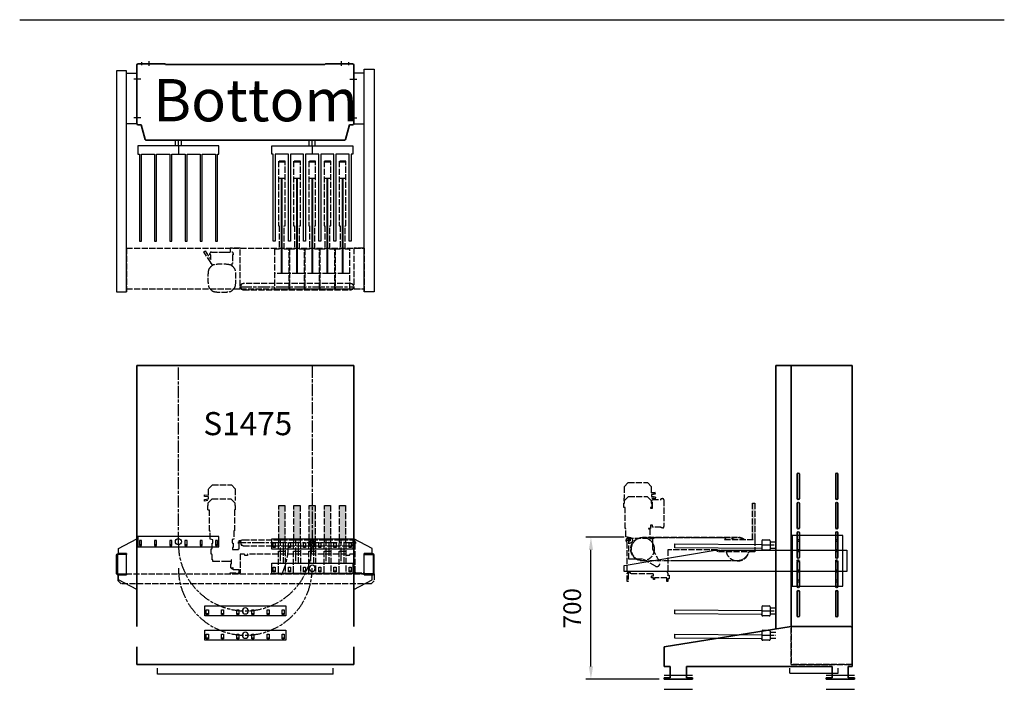
# Model space of a CAD drawing. Units: millimetres. Extents: x -99723 to 187364, y -5694 to 107534.
# Drawn here: x 16253 to 21113, y 46622 to 49926 of the extents above; entities that cross this region are included whole.
import ezdxf

# ---------------------------------------------------------------- set-up
doc = ezdxf.new("R2010")
doc.units = ezdxf.units.MM
doc.header["$LTSCALE"] = 5
for name, pattern in [('AM_ISO02W050', [7.5, 6, -1.5]), ('AM_ISO08W050', [18, 12, -1.5, 3, -1.5]), ('AM_ISO08W050x2', [9, 6, -0.75, 1.5, -0.75]), ('GEN7A', [6.875, 4.75, -0.875, 0.375, -0.875])]:
    doc.linetypes.add(name, pattern=pattern)
doc.layers.add('7A', color=4, linetype='GEN7A')
for name, color, linetype, lineweight in [('AM_3', 6, 'AM_ISO02W050', 25), ('AM_4', 3, 'Continuous', 25), ('AM_5', 3, 'Continuous', 25), ('AM_6', 2, 'Continuous', 35), ('AM_7', 4, 'AM_ISO08W050', 25), ('DRAGER', 1, 'Continuous', 25)]:
    doc.layers.add(name, color=color, linetype=linetype, lineweight=lineweight)
doc.styles.get("Standard").update_dxf_attribs({"font": 'ISOCP.SHX'})
doc.dimstyles.new('AM_ISO$0', dxfattribs={"dimtxt": 3.5, "dimasz": 2.5, "dimexe": 1, "dimexo": 1, "dimgap": 1.5, "dimtad": 1, "dimdsep": 46, "dimtxsty": 'Standard', "dimcen": 0, "dimclrd": 256, "dimclre": 256, "dimclrt": 2, "dimadec": 0, "dimazin": 2, "dimtp": 0.1, "dimtm": 0.1, "dimtfac": 0.71, "dimtdec": 3, "dimtmove": 0, "dimatfit": 3, "dimfxl": 1, "dimlwd": -1, "dimlwe": -1, "dimarcsym": 1})

# ---------------------------------------------------------------- blocks, each defined once
blk = doc.blocks.new('PRODUCTLIFT_DRAGER_430_ST75')
for p, q in [((-15, 0), (-15, 29)), ((15, 0), (15, 29))]:
    blk.add_line(p, q)
blk.add_lwpolyline([(192.5, -470), (192.5, -40), (200, -40), (200, 0), (-200, 0), (-200, -40), (-192.5, -40), (-192.5, -470), (-182.5, -470), (-182.5, -40), (-117.5, -40), (-117.5, -470), (-107.5, -470), (-107.5, -40), (-42.5, -40), (-42.5, -470), (-32.5, -470), (-32.5, -40), (32.5, -40), (32.5, -470), (42.5, -470), (42.5, -40), (107.5, -40), (107.5, -470), (117.5, -470), (117.5, -40), (182.5, -40), (182.5, -470)], close=True)
at = {"layer": 'AM_7'}
blk.add_line((0, 0), (0, -40), dxfattribs=at)
blk = doc.blocks.new('PRODUCTLIFT_KOLOM_BENEDEN')
for p, q in [((-535.5, 82.5), (-535.5, 369.5)), ((-528.5, 376.5), (-399.5, 376.5)), ((-393.2, 372.5), (393.2, 372.5)), ((399.5, 376.5), (528.5, 376.5)), ((535.5, 369.5), (535.5, 82.5)), ((-513.8, 75.5), (-528.5, 75.5)), ((-494.4, 3), (-513.8, 75.5)), ((513.8, 75.5), (494.4, 3)), ((528.5, 75.5), (513.8, 75.5)), ((490.5, 0), (-490.5, 0))]:
    blk.add_line(p, q)
for centre, radius, start, end in [((-528.5, 369.5), 7, 90, 180), ((-399.5, 369.5), 7, 25.3769, 90), ((399.5, 369.5), 7, 90, 154.6231), ((528.5, 369.5), 7, 0, 90), ((-528.5, 82.5), 7, 180, 270), ((528.5, 82.5), 7, 270, 0), ((-490.5, 4), 4, 195, 270), ((490.5, 4), 4, 270, 345)]:
    blk.add_arc(centre, radius, start, end)
at = {"layer": 'AM_7', "linetype": 'AM_ISO08W050x2'}
for p, q in [((-475, 366.4), (-475, 388.8)), ((475, 366.4), (475, 388.8)), ((-510.5, 370.3), (-510.5, 383.6)), ((510.5, 370.3), (510.5, 383.6)), ((-330.1, -29), (-330.1, 0)), ((330.1, -29), (330.1, 0))]:
    blk.add_line(p, q, dxfattribs=at)
at = {"layer": 'AM_7'}
for p, q in [((-518.1, 300.5), (-547.9, 300.5)), ((518.1, 300.5), (547.9, 300.5)), ((-518.1, 110.5), (-547.9, 110.5)), ((518.1, 110.5), (547.9, 110.5))]:
    blk.add_line(p, q, dxfattribs=at)
at = {"layer": 'DRAGER'}
blk.add_blockref('PRODUCTLIFT_DRAGER_430_ST75', (-330.1, -29), dxfattribs=at)
at = {"layer": 'DRAGER', "xscale": -1}
blk.add_blockref('PRODUCTLIFT_DRAGER_430_ST75', (330.1, -29), dxfattribs=at)
blk = doc.blocks.new('PRODUCTLIFT_DRAGER_430')
for p, q in [((-494.2, -14.2), (-494, 5.8)), ((-493.8, 5.8), (-64, 2)), ((-64, 19.8), (-64, 20.5)), ((-64, 19.8), (-64, -20.2)), ((-59.5, 25), (-28.5, 25)), ((-24, 20.5), (-24, -20.5)), ((-24, 15), (5, 15)), ((-64, -18), (-494.2, -14.2)), ((-64, -20.5), (-64, -20.2)), ((-28.5, -25), (-59.5, -25)), ((-24, -15), (5, -15))]:
    blk.add_line(p, q)
for centre, start, end in [((-59.5, 20.5), 90, 180), ((-28.5, 20.5), 0, 90), ((-59.5, -20.5), 180, 270), ((-28.5, -20.5), 270, 0)]:
    blk.add_arc(centre, 4.5, start, end)
at = {"layer": 'AM_7'}
blk.add_line((-64, 0), (5, 0), dxfattribs=at)
blk = doc.blocks.new('PRMk5_S1475_Z')
for p, q in [((82, 1480), (82, 181.3)), ((82, 1480), (458.5, 1480)), ((157.5, 193), (157.5, 1480)), ((458.5, 1480), (458.5, 183))]:
    blk.add_line(p, q)
for points in [[(198, 944.5), (198, 825.5, -1), (187, 825.5), (187, 944.5, -1), (198, 944.5)], [(377, 944.5), (377, 825.5, 1), (388, 825.5), (388, 944.5, 1), (377, 944.5)], [(198, 799.5), (198, 680.5, -1), (187, 680.5), (187, 799.5, -1), (198, 799.5)], [(377, 799.5), (377, 680.5, 1), (388, 680.5), (388, 799.5, 1), (377, 799.5)], [(198, 654.5), (198, 535.5, -1), (187, 535.5), (187, 654.5, -1), (198, 654.5)], [(377, 654.5), (377, 535.5, 1), (388, 535.5), (388, 654.5, 1), (377, 654.5)], [(198, 509.5), (198, 390.5, -1), (187, 390.5), (187, 509.5, -1), (198, 509.5)], [(388, 509.5), (388, 390.5, -1), (377, 390.5), (377, 509.5, -1), (388, 509.5)], [(198, 364.5), (198, 245.5, -1), (187, 245.5), (187, 364.5, -1), (198, 364.5)], [(388, 364.5), (388, 245.5, -1), (377, 245.5), (377, 364.5, -1), (388, 364.5)]]:
    blk.add_lwpolyline(points, format="xyb", close=True)
at = {"layer": 'AM_3'}
for p, q in [((157.5, 5), (157.5, 193)), ((458.5, 5), (157.5, 5))]:
    blk.add_line(p, q, dxfattribs=at)
at = {"layer": 'AM_5'}
for p, q in [((151.5, -36.8), (151.5, -13.4)), ((151.5, -36.8), (389.5, -36.8)), ((389.5, -36.8), (389.5, -13.4))]:
    blk.add_line(p, q, dxfattribs=at)
at = {"layer": 'DRAGER'}
for p in [(77, 595), (77, 269.9), (77, 149.9)]:
    blk.add_blockref('PRODUCTLIFT_DRAGER_430', p, dxfattribs=at)
blk = doc.blocks.new('2012083111542512REINALT')
for p, q in [((-869, 159.9), (-242, 260)), ((-242, 260), (49, 260)), ((59, 250), (59, 62)), ((-869, 62), (-869, 159.9)), ((-839, 62), (-869, 62)), ((-839, 6), (-839, 62)), ((-40, 62), (-759, 62)), ((-759, 62), (-759, 6)), ((-40, 6), (-40, 62)), ((59, 62), (40, 62)), ((40, 62), (40, 6)), ((-869, 0), (-869, 6)), ((-869, 6), (-839, 6)), ((-729, 0), (-869, 0)), ((-759, 6), (-729, 6)), ((-729, 6), (-729, 0)), ((-70, 0), (-70, 6)), ((-70, 6), (-40, 6)), ((70, 0), (-70, 0)), ((40, 6), (70, 6)), ((70, 6), (70, 0))]:
    blk.add_line(p, q)
blk.add_arc((49, 250), 10, 0, 90)
at = {"layer": 'AM_3'}
for p, q in [((-242, 260), (-242, 72)), ((-242, 72), (59, 72))]:
    blk.add_line(p, q, dxfattribs=at)
at = {"layer": 'AM_5'}
for p, q in [((-869, 20), (-729, 20)), ((-70, 20), (70, 20)), ((-869, -50), (-729, -50)), ((-70, -50), (70, -50))]:
    blk.add_line(p, q, dxfattribs=at)
blk = doc.blocks.new('PRODUCTLIFT_SNAAR_BENEDENRS144533.45')
for p, q in [((16.5, 724.5), (-16.5, 724.5)), ((-16.5, 724.5), (-16.5, 405)), ((16.5, 405), (16.5, 724.5)), ((-16.5, 405), (-12.5, 405)), ((-12.5, 405), (-12.5, 290)), ((12.5, 290), (12.5, 405)), ((12.5, 405), (16.5, 405)), ((-12.5, 290), (-36.5, 290)), ((-36.5, 290), (-36.5, 95)), ((36.5, 290), (12.5, 290)), ((36.5, 95), (36.5, 290)), ((-36.5, 95), (36.5, 95))]:
    blk.add_line(p, q)
at = {"const_width": 10}
blk.add_lwpolyline([(0, 170), (0, 639.5)], dxfattribs=at)
at = {"layer": 'AM_7'}
for p, q in [((16.5, 639.5), (-16.5, 639.5)), ((36.5, 170), (-36.5, 170))]:
    blk.add_line(p, q, dxfattribs=at)
blk = doc.blocks.new('PRODUCTLIFT_SNAARAANDR_BENEDEN_B')
for p, q in [((-562, 194), (611, 194)), ((-562, 194), (-562, -22)), ((-180.4, 175.9), (-180.3, 176)), ((-180.4, 175.8), (-180.4, 175.9)), ((-180.4, 175.9), (-180.4, 175.9)), ((-146, 123), (-180.4, 175.8)), ((-180.3, 176), (-180.2, 176)), ((-180.2, 176), (-180.1, 176.1)), ((-180.1, 176.1), (-180, 176.3)), ((-180, 176.3), (-179.9, 176.4)), ((-179.9, 176.4), (-179.7, 176.5)), ((-179.7, 176.5), (-179.5, 176.7)), ((-179.5, 176.7), (-179.3, 176.8)), ((-179.3, 176.8), (-179, 177)), ((-179, 177), (-178.8, 177.2)), ((-178.8, 177.2), (-178.5, 177.4)), ((-178.5, 177.4), (-178.2, 177.6)), ((-178.2, 177.6), (-178, 177.8)), ((-178, 177.8), (-177.7, 178)), ((-177.7, 178), (-177.4, 178.2)), ((-177.4, 178.2), (-177.1, 178.3)), ((-177.1, 178.3), (-176.8, 178.5)), ((-176.8, 178.5), (-176.6, 178.6)), ((-176.8, 178.5), (-176.8, 178.5)), ((-176.8, 178.5), (-176.8, 178.5)), ((-176.8, 178.5), (-176.8, 178.5)), ((-176.6, 178.6), (-176.5, 178.7)), ((-176.5, 178.7), (-176.3, 178.8)), ((-176.5, 178.7), (-176.5, 178.7)), ((-176.5, 178.7), (-176.5, 178.7)), ((-176.5, 178.7), (-176.5, 178.7)), ((-176.3, 178.8), (-176.2, 178.9)), ((-176.2, 178.9), (-176, 179)), ((-176.2, 178.9), (-176.2, 178.9)), ((-176.2, 178.9), (-176.2, 178.9)), ((-176.2, 178.9), (-176.2, 178.9)), ((-176, 179), (-175.9, 179.1)), ((-175.9, 179.1), (-175.8, 179.2)), ((-175.9, 179.1), (-175.9, 179.1)), ((-175.9, 179.1), (-175.9, 179.1)), ((-175.9, 179.1), (-175.9, 179.1)), ((-175.8, 179.2), (-175.6, 179.2)), ((-175.6, 179.2), (-175.6, 179.3)), ((-175.6, 179.3), (-175.6, 179.3)), ((-175.6, 179.3), (-175.6, 179.3)), ((-175.6, 179.3), (-175.5, 179.3)), ((-175.5, 179.3), (-175.4, 179.4)), ((-175.4, 179.4), (-175.4, 179.4)), ((-175.4, 179.4), (-175.3, 179.4)), ((-175.3, 179.4), (-175.3, 179.5)), ((-175.3, 179.5), (-175.1, 179.5)), ((-175.3, 179.4), (-175.3, 179.4)), ((-175.1, 179.5), (-175.1, 179.6)), ((-175.1, 179.6), (-175.1, 179.6)), ((-175.1, 179.6), (-175.1, 179.6)), ((-175.1, 179.6), (-175, 179.6)), ((-175, 179.6), (-174.9, 179.7)), ((-174.9, 179.7), (-174.9, 179.7)), ((-174.9, 179.7), (-174.9, 179.7)), ((-174.9, 179.7), (-174.8, 179.7)), ((-174.8, 179.7), (-174.7, 179.8)), ((-174.8, 179.7), (-174.8, 179.7)), ((-174.7, 179.8), (-174.6, 179.8)), ((-174.6, 179.8), (-174.5, 179.9)), ((-174.6, 179.8), (-174.6, 179.8)), ((-174.6, 179.8), (-174.6, 179.8)), ((-174.6, 179.8), (-174.6, 179.8)), ((-174.5, 179.9), (-174.4, 179.9)), ((-174.4, 179.9), (-174.3, 180)), ((-174.4, 179.9), (-174.4, 179.9)), ((-174.4, 179.9), (-174.4, 179.9)), ((-174.4, 179.9), (-174.4, 179.9)), ((-174.3, 180), (-174.3, 180)), ((-174.3, 180), (-174.3, 180)), ((-174.3, 180), (-174.3, 180)), ((-174.3, 180), (-174.2, 180)), ((-174.2, 180), (-174.2, 180.1)), ((-174.2, 180.1), (-174.1, 180.1)), ((-174.1, 180.1), (-174.1, 180.1)), ((-174.1, 180.1), (-174.1, 180.1)), ((-174.1, 180.1), (-174.1, 180.1)), ((-174.1, 180.1), (-174, 180.1)), ((-174, 180.1), (-173.9, 180.2)), ((-174, 180.1), (-174, 180.1)), ((-174, 180.1), (-174, 180.1)), ((-174, 180.1), (-174, 180.1)), ((-174, 180.1), (-174, 180.1)), ((-173.9, 180.2), (-173.9, 180.2)), ((-173.9, 180.2), (-173.9, 180.2)), ((-173.9, 180.2), (-173.9, 180.2)), ((-173.9, 180.2), (-173.9, 180.2)), ((-173.9, 180.2), (-173.8, 180.2)), ((-173.8, 180.2), (-173.8, 180.2)), ((-173.8, 180.2), (-173.8, 180.2)), ((-173.8, 180.2), (-173.8, 180.2)), ((-173.8, 180.2), (-173.8, 180.2)), ((-173.8, 180.2), (-173.8, 180.2)), ((-173.8, 180.2), (-173.7, 180.2)), ((-173.7, 180.2), (-173.7, 180.2)), ((-173.7, 180.2), (-173.7, 180.2)), ((-173.7, 180.2), (-173.7, 180.2)), ((-173.7, 180.2), (-173.7, 180.2)), ((-173.7, 180.2), (-173.7, 180.2)), ((-173.7, 180.2), (-146, 137.7)), ((-150, 160.5), (-150, 168)), ((-146, 160.5), (-150, 160.5)), ((-146, 137.7), (-146, 160.5)), ((-143, 175), (-105, 175)), ((-105, 175), (-105, 174)), ((-105, 174), (-80, 174)), ((-80, 174), (-80, 175)), ((-80, 175), (-42, 175)), ((-0.5, 194), (-50.5, 194)), ((-50.5, 194), (-50.5, 175)), ((-35, 160.5), (-39, 160.5)), ((-39, 160.5), (-39, 118.5)), ((-35, 168), (-35, 160.5)), ((-0.5, 8), (-0.5, 194)), ((610.5, 194), (560.5, 194)), ((560.5, 194), (560.5, 8)), ((610.5, -6), (610.5, 194)), ((611, 194), (611, -22)), ((-146, 119), (-146, 123)), ((-146, 118.9), (-146, 119)), ((-146, 119), (-146, 119)), ((-146, 118.8), (-146, 118.9)), ((-146, 118.9), (-146, 118.9)), ((-146, 118.7), (-146, 118.8)), ((-146, 118.8), (-146, 118.8)), ((-146, 118.8), (-146, 118.8)), ((-145.9, 118.7), (-146, 118.7)), ((-146, 118.7), (-146, 118.7)), ((-145.9, 118.6), (-145.9, 118.7)), ((-145.9, 118.5), (-145.9, 118.6)), ((-145.9, 118.6), (-145.9, 118.6)), ((-145.8, 118.5), (-145.9, 118.5)), ((-145.9, 118.5), (-145.9, 118.5)), ((-145.8, 118.4), (-145.8, 118.5)), ((-145.7, 118.3), (-145.8, 118.4)), ((-145.8, 118.4), (-145.8, 118.4)), ((-145.8, 118.4), (-145.8, 118.4)), ((-145.6, 118.2), (-145.7, 118.3)), ((-145.7, 118.3), (-145.7, 118.3)), ((-145.7, 118.3), (-145.7, 118.3)), ((-145.5, 118.2), (-145.6, 118.2)), ((-145.6, 118.2), (-145.6, 118.2)), ((-145.6, 118.2), (-145.6, 118.2)), ((-145.5, 118.1), (-145.5, 118.2)), ((-145.4, 118.1), (-145.5, 118.1)), ((-145.3, 118.1), (-145.4, 118.1)), ((-145.4, 118.1), (-145.4, 118.1)), ((-145.4, 118.1), (-145.4, 118.1)), ((-145.3, 118), (-145.3, 118.1)), ((-145.2, 118), (-145.3, 118)), ((-145.1, 118), (-145.2, 118)), ((-145.2, 118), (-145.2, 118)), ((-145, 118), (-145.1, 118)), ((-145.1, 118), (-145.1, 118)), ((-142.7, 118), (-145, 118)), ((-137.5, 110), (-142.7, 118)), ((-137.1, 109.4), (-137.5, 110)), ((-42.3, 118), (-40, 118)), ((-42.3, 118), (-42.3, 107.6)), ((-40, 118), (-39.9, 118)), ((-39.9, 118), (-39.9, 118)), ((-39.9, 118), (-39.8, 118)), ((-39.8, 118), (-39.8, 118)), ((-39.8, 118), (-39.7, 118)), ((-39.7, 118), (-39.7, 118.1)), ((-39.7, 118.1), (-39.6, 118.1)), ((-39.6, 118.1), (-39.6, 118.1)), ((-39.6, 118.1), (-39.6, 118.1)), ((-39.6, 118.1), (-39.5, 118.1)), ((-39.5, 118.1), (-39.5, 118.2)), ((-39.5, 118.2), (-39.4, 118.2)), ((-39.4, 118.2), (-39.3, 118.3)), ((-39.4, 118.2), (-39.4, 118.2)), ((-39.4, 118.2), (-39.4, 118.2)), ((-39.3, 118.3), (-39.2, 118.4)), ((-39.3, 118.3), (-39.3, 118.3)), ((-39.3, 118.3), (-39.3, 118.3)), ((-39.2, 118.4), (-39.2, 118.5)), ((-39.2, 118.5), (-39.1, 118.5)), ((-39.2, 118.4), (-39.2, 118.4)), ((-39.2, 118.4), (-39.2, 118.4)), ((-39.1, 118.6), (-39.1, 118.7)), ((-39.1, 118.7), (-39, 118.7)), ((-39.1, 118.5), (-39.1, 118.6)), ((-39.1, 118.6), (-39.1, 118.6)), ((-39.1, 118.5), (-39.1, 118.5)), ((-39, 118.9), (-39, 119)), ((-39, 119), (-39, 119)), ((-39, 118.8), (-39, 118.9)), ((-39, 118.9), (-39, 118.9)), ((-39, 118.7), (-39, 118.8)), ((-39, 118.8), (-39, 118.8)), ((-39, 118.8), (-39, 118.8)), ((-39, 118.7), (-39, 118.7)), ((0, 8), (-0.5, 8)), ((-0.5, -6), (-0.5, 0)), ((-0.5, 0), (0, 0)), ((4.5, 13), (0, 8)), ((0, 0), (4.5, -5)), ((9.5, 18), (4.5, 16.7)), ((4.5, 16.7), (4.5, 13)), ((545.5, 19), (14.5, 19)), ((555.5, 16.7), (550.5, 18)), ((555.5, 13), (555.5, 16.7)), ((560, 8), (555.5, 13)), ((555.5, -5), (560, 0)), ((560.5, 8), (560, 8)), ((560, 0), (560.5, 0)), ((560.5, 0), (560.5, -6)), ((-562, -6), (611, -6)), ((-32.2, -6), (-0.5, -6)), ((4.5, -5), (4.5, -8.7)), ((4.5, -8.7), (9.5, -10)), ((14.5, -11), (545.5, -11)), ((550.5, -10), (555.5, -8.7)), ((555.5, -8.7), (555.5, -5)), ((560.5, -6), (610.5, -6))]:
    blk.add_line(p, q)
for centre, radius, start, end in [((-143, 168), 7, 90, 180), ((-42, 168), 7, 0, 90), ((-91, 46), 78.5, 127.2543, 142.7457), ((-126.4, 92.6), 20, 99.4805, 127.2543), ((-126.4, 92.6), 20, 122.4178, 127.2543), ((-126.4, 92.6), 20, 99.4805, 104.7344), ((-91, -119.5), 235, 80.5195, 99.4805), ((-55.6, 92.6), 20, 75.2656, 80.5195), ((-55.6, 92.6), 20, 52.7457, 80.5195), ((-91, 46), 78.5, 37.2543, 52.7457), ((74.5, 46), 235, 170.5195, 189.4805), ((-137.6, 81.4), 20, 142.7457, 170.5195), ((-44.4, 81.4), 20, 9.4805, 37.2543), ((-44.4, 81.4), 20, 9.4805, 37.2543), ((-256.5, 46), 235, 350.5195, 9.4805), ((-137.6, 10.6), 20, 189.4805, 217.2543), ((-44.4, 10.6), 20, 322.7457, 350.5195), ((19.8, -20.3), 39.6, 97.6199, 105), ((540.2, -20.3), 39.6, 75, 82.3801), ((-91, 46), 78.5, 217.2543, 232.7457), ((-126.4, -0.6), 20, 232.7457, 260.5195), ((-126.4, -0.6), 20, 255.2656, 260.5195), ((-91, 211.5), 235, 260.5195, 279.4805), ((-55.6, -0.6), 20, 279.4805, 307.2543), ((-55.6, -0.6), 20, 279.4805, 284.7344), ((-91, 46), 78.5, 307.2543, 322.7457), ((19.8, 28.3), 39.6, 255, 262.3801), ((540.2, 28.3), 39.6, 277.6199, 285)]:
    blk.add_arc(centre, radius, start, end)
at = {"layer": 'AM_7'}
blk.add_line((-3.5, 4), (563.5, 4), dxfattribs=at)
blk = doc.blocks.new('PRODUCTLIFT_CONSOLE_SMAL_B')
blk.add_lwpolyline([(50, 125), (101, 125), (101, -125), (50, -125)])
at = {"layer": 'AM_7'}
for p, q in [((121.4, 95), (85.6, 95)), ((121.4, -95), (85.6, -95))]:
    blk.add_line(p, q, dxfattribs=at)
blk = doc.blocks.new('PRODCUTLIFT_AANSLAG_V-SNAAR_RS4345')
blk.add_solid([(-12.5, -8), (-12.5, 0), (12.5, -8), (12.5, 0)])
blk = doc.blocks.new('2012090111554372REINALT')
at = {"layer": 'AM_4'}
for points in [[(-636.5, -216), (-586.5, -216), (-586.5, 875.8), (-636.5, 875.8)], [(636.5, -216), (586.5, -216), (586.5, 884), (636.5, 884)]]:
    blk.add_lwpolyline(points, close=True, dxfattribs=at)
at = {"layer": 'AM_3'}
for name, p in [('PRODUCTLIFT_SNAAR_BENEDENRS144533.45', (180.1, -295)), ('PRODCUTLIFT_AANSLAG_V-SNAAR_RS4345', (180.1, 429.5)), ('PRODUCTLIFT_SNAAR_BENEDENRS144533.45', (255.1, -295)), ('PRODCUTLIFT_AANSLAG_V-SNAAR_RS4345', (255.1, 429.5)), ('PRODUCTLIFT_SNAAR_BENEDENRS144533.45', (330.1, -295)), ('PRODCUTLIFT_AANSLAG_V-SNAAR_RS4345', (330.1, 429.5)), ('PRODUCTLIFT_SNAAR_BENEDENRS144533.45', (405.1, -295)), ('PRODCUTLIFT_AANSLAG_V-SNAAR_RS4345', (405.1, 429.5)), ('PRODUCTLIFT_SNAAR_BENEDENRS144533.45', (480.1, -295)), ('PRODCUTLIFT_AANSLAG_V-SNAAR_RS4345', (480.1, 429.5)), ('PRODUCTLIFT_SNAARAANDR_BENEDEN_B', (-24.5, -194))]:
    blk.add_blockref(name, p, dxfattribs=at)
at = {"layer": 'AM_4'}
blk.add_blockref('PRODUCTLIFT_CONSOLE_SMAL_B', (-636.5, 739), dxfattribs=at)
at = {"layer": 'AM_4', "xscale": -1}
blk.add_blockref('PRODUCTLIFT_CONSOLE_SMAL_B', (636.5, 739), dxfattribs=at)
blk = doc.blocks.new('PRODUCTLIFT_V-SNAAR_BENEDEN_Z453')
for p, q in [((20.9, 438.5), (0.9, 417.5)), ((20.9, 438.5), (116, 438.5)), ((116, 438.5), (136, 417.5)), ((0.9, 417.5), (0.9, 361.1)), ((136, 387.7), (136, 417.5)), ((136, 387.7), (153.5, 390)), ((153.5, 390), (136, 387.7)), ((154.6, 382.1), (153.5, 390)), ((-0.6, 361.1), (0.9, 361.1)), ((-0.6, 361.1), (-0.6, 348.1)), ((154.6, 382.1), (136, 379.6)), ((136, 379.6), (154.6, 382.1)), ((136, 379.6), (136, 369.4)), ((136, 369.4), (154.6, 366.9)), ((154.6, 366.9), (136, 369.4)), ((153.5, 359), (137.5, 361.1)), ((137.5, 361.1), (153.5, 359)), ((140, 313), (140, 355.5)), ((140, 355.5), (182.5, 355.5)), ((154.6, 366.9), (153.5, 359)), ((182.5, 355.5), (182.5, 359.5)), ((182.5, 359.5), (190, 359.5)), ((197, 352.5), (197, 221.5)), ((5.1, 315.5), (-0.6, 315.5)), ((5.1, 212), (5.1, 315.5)), ((130.9, 315.5), (137.5, 315.5)), ((137.5, 315.5), (130.9, 315.5)), ((130.9, 315.5), (130.9, 313)), ((130.9, 313), (140, 313)), ((9.5, 212), (5.1, 212)), ((9.5, 171.5), (9.5, 212)), ((130.9, 212), (120.4, 212)), ((120.4, 212), (120.4, 210.5)), ((120.4, 210.5), (126.5, 210.5)), ((126.5, 210.5), (126.5, 162)), ((140, 228), (130.9, 227.7)), ((130.9, 227.7), (130.9, 212)), ((140, 219.5), (140, 228)), ((140, 219.4), (140, 219.5)), ((140, 219.3), (140, 219.4)), ((140, 219.4), (140, 219.4)), ((140, 219.2), (140, 219.3)), ((140, 219.3), (140, 219.3)), ((140.1, 219.2), (140, 219.2)), ((140.1, 219.1), (140.1, 219.2)), ((140.1, 219), (140.1, 219.1)), ((140.1, 219.1), (140.1, 219.1)), ((140.2, 219), (140.1, 219)), ((140.1, 219), (140.1, 219)), ((140.2, 218.9), (140.2, 219)), ((140.3, 218.8), (140.2, 218.9)), ((140.2, 218.9), (140.2, 218.9)), ((140.2, 218.9), (140.2, 218.9)), ((140.4, 218.7), (140.3, 218.8)), ((140.3, 218.8), (140.3, 218.8)), ((140.3, 218.8), (140.3, 218.8)), ((140.5, 218.7), (140.4, 218.7)), ((140.4, 218.7), (140.4, 218.7)), ((140.4, 218.7), (140.4, 218.7)), ((140.5, 218.6), (140.5, 218.7)), ((140.6, 218.6), (140.5, 218.6)), ((140.5, 218.6), (140.5, 218.6)), ((140.7, 218.6), (140.6, 218.6)), ((140.6, 218.6), (140.6, 218.6)), ((140.7, 218.5), (140.7, 218.6)), ((140.8, 218.5), (140.7, 218.5)), ((140.7, 218.5), (140.7, 218.5)), ((140.9, 218.5), (140.8, 218.5)), ((140.8, 218.5), (140.8, 218.5)), ((140.8, 218.5), (140.8, 218.5)), ((141, 218.5), (140.9, 218.5)), ((140.9, 218.5), (140.9, 218.5)), ((182.5, 218.5), (141, 218.5)), ((141, 218.5), (141, 218.5)), ((182.5, 214.5), (182.5, 218.5)), ((190, 214.5), (182.5, 214.5)), ((33, 165.2), (9.5, 171.5)), ((16, 0), (16, 165)), ((16, 165), (148, 165)), ((23.8, 61), (23.8, 161)), ((23.8, 161), (33, 161)), ((33, 161), (33, 165.2)), ((560.5, 168), (91, 168)), ((126.5, 162), (131, 162)), ((131, 162), (140, 162)), ((140, 162), (140, 150)), ((140, 150), (141, 150)), ((141, 150), (141, 130)), ((148, 165), (146, 167)), ((146, 167), (505.5, 167)), ((505.5, 167), (495.5, 157)), ((495.5, 157), (645.5, 157)), ((645.5, 157), (645.5, 97)), ((141, 130), (140, 130)), ((140, 130), (140, 109.3)), ((140, 109.3), (174.8, 46.6)), ((460.5, 107), (216, 107)), ((216, 107), (216, 0)), ((460.5, 97), (460.5, 107)), ((51, 61), (23.8, 61)), ((51, 60), (51, 61)), ((71, 60), (51, 60)), ((91.7, 61), (71, 61)), ((71, 61), (71, 60)), ((154.4, 26.2), (91.7, 61)), ((560.5, 52), (216, 52)), ((645.5, 97), (460.5, 97)), ((25, 0), (16, 0)), ((25, 0), (16, 0)), ((216, 0), (207, 0)), ((216, 0), (207, 0)), ((16, -50), (16, -9)), ((16, -50), (16, -9)), ((21, -9), (21, -50)), ((21, -9), (21, -50)), ((31, -5), (25, -5)), ((31, -5), (25, -5)), ((31, -11), (31, -5)), ((31, -11), (31, -5)), ((140, -11), (31, -11)), ((140, -11), (31, -11)), ((136, -22.9), (136.9, -22)), ((136, -22.9), (136.9, -22)), ((136, -31.1), (136, -22.9)), ((136, -31.1), (136, -22.9)), ((136.9, -32), (136, -31.1)), ((136.9, -32), (136, -31.1)), ((136.9, -22), (145, -22)), ((136.9, -22), (145, -22)), ((145, -32), (136.9, -32)), ((145, -22), (145, -16)), ((145, -22), (145, -16)), ((145, -40), (145, -32)), ((145, -40), (145, -32)), ((151, -40), (145, -40)), ((151, -40), (145, -40)), ((211, -32), (151, -32)), ((151, -32), (151, -40)), ((211, -32), (151, -32)), ((151, -32), (151, -40)), ((211, -50), (211, -32)), ((211, -50), (211, -32)), ((216, -9), (216, -19.7)), ((216, -9), (216, -19.7)), ((216, -19.7), (216.6, -19.7)), ((216, -19.7), (216.6, -19.7)), ((216.6, -34.3), (216, -34.3)), ((216, -34.3), (216, -50)), ((216.6, -34.3), (216, -34.3)), ((216, -34.3), (216, -50)), ((216.6, -19.7), (216.6, -17.8)), ((216.6, -17.8), (221.7, -17.8)), ((216.6, -19.7), (216.6, -17.8)), ((216.6, -17.8), (221.7, -17.8)), ((216.6, -36.2), (216.6, -34.3)), ((216.6, -36.2), (216.6, -34.3)), ((221.7, -36.2), (216.6, -36.2)), ((221.7, -36.2), (216.6, -36.2)), ((221.7, -17.8), (222.4, -19)), ((221.7, -17.8), (222.4, -19)), ((222.4, -35), (221.7, -36.2)), ((222.4, -35), (221.7, -36.2)), ((222.4, -19), (222.4, -35)), ((222.4, -19), (222.4, -35)), ((21, -50), (16, -50)), ((21, -50), (16, -50)), ((216, -50), (211, -50)), ((216, -50), (211, -50))]:
    blk.add_line(p, q)
blk.add_lwpolyline([(-0.6, 315.5), (-0.6, 337.5), (2.5, 337.5), (2.5, 350.5), (22.5, 370.5), (114.4, 370.5), (134.4, 350.5), (134.4, 337.5), (137.5, 337.5), (137.5, 315.5)])
for radius in [15, 4.5]:
    blk.add_circle((26, 153.5), radius)
for centre, radius, start, end in [((190, 352.5), 7, 0, 90), ((190, 221.5), 7, 270, 0), ((560.5, 110), 58, 54.1296, 125.8704), ((560.5, 110), 58, 192.9522, 347.0478), ((25, -9), 9, 90, 180), ((25, -9), 9, 90, 180), ((161.7, 39.3), 15, 240.962, 29.038), ((207, -9), 9, 0, 90), ((207, -9), 9, 0, 90), ((25, -9), 4, 90, 180), ((25, -9), 4, 90, 180), ((140, -16), 5, 0, 90), ((140, -16), 5, 0, 90)]:
    blk.add_arc(centre, radius, start, end)
at = {"layer": '7A'}
for points in [[(590.9, 157, 0.144655), (560.5, 166), (91, 166, 1), (91, 54), (560.5, 54)], [(560.5, 54, 0.347175), (615, 97)]]:
    blk.add_lwpolyline(points, format="xyb", dxfattribs=at)
at = {"layer": 'AM_3'}
blk.add_circle((91, 110), 58, dxfattribs=at)
blk = doc.blocks.new('PRODUCTLIFT_CONSOLE_Z')
for p, q in [((0, 52.5), (250, 52.5)), ((250, -52.5), (0, -52.5))]:
    blk.add_line(p, q)
blk.add_lwpolyline([(0, -125), (250, -125), (250, 125), (0, 125)], close=True)
at = {"layer": 'AM_3'}
for centre in [(30, 100), (220, 100), (30, 50), (220, 50), (30, 0), (220, 0), (30, -50), (220, -50), (30, -100), (220, -100)]:
    blk.add_circle(centre, 5.5, dxfattribs=at)
blk = doc.blocks.new('PRODCUTLIFT_AANSLAG_V-SNAAR_ZRS4345')
for p, q in [((-12, 0), (-12, 180)), ((-12, 180), (0, 180)), ((0, 180), (0, 0))]:
    blk.add_line(p, q)
blk.add_solid([(-12, 180), (0, 180), (-12, 0), (0, 0)])
blk = doc.blocks.new('2012090111555163REINALT')
at = {"layer": 'AM_4'}
blk.add_lwpolyline([(101.8, 53), (721.8, 53), (721.8, -52), (-378.2, -52), (-378.2, -22), (71.8, 53), (96.8, 53), (96.8, 48, 1), (101.8, 48), (101.8, 53)], format="xyb", dxfattribs=at)
at = {"layer": 'AM_3'}
for name, p in [('PRODUCTLIFT_V-SNAAR_BENEDEN_Z453', (-378.2, -52)), ('PRODCUTLIFT_AANSLAG_V-SNAAR_ZRS4345', (267.2, 105))]:
    blk.add_blockref(name, p, dxfattribs=at)
at = {"layer": 'AM_5'}
blk.add_blockref('PRODUCTLIFT_CONSOLE_Z', (451.8, 0.5), dxfattribs=at)
blk = doc.blocks.new('*D423')
at = {"layer": 'AM_5', "transparency": 16777216}
for p, q in [((19236.9, 47372.1), (19047.5, 47372.1)), ((19072.5, 46734.6), (19072.5, 47309.6)), ((19408.9, 46672.1), (19047.5, 46672.1))]:
    blk.add_line(p, q, dxfattribs=at)
for points in [[(19062.1, 47309.6), (19083, 47309.6), (19072.5, 47372.1)], [(19062.1, 46734.6), (19083, 46734.6), (19072.5, 46672.1)]]:
    blk.add_solid(points, dxfattribs=at)
at = {"layer": 'Defpoints', "color": 0, "transparency": 16777216}
for p in [(19072.5, 47372.1), (19261.9, 47372.1), (19433.9, 46672.1)]:
    blk.add_point(p, dxfattribs=at)
at = {"layer": 'AM_5', "color": 2, "transparency": 16777216, "insert": (18991.3, 47022.1), "char_height": 87.5, "attachment_point": 5, "rotation": 90}
blk.add_mtext('700', dxfattribs=at)
blk = doc.blocks.new('PRODUCTLIFT_DRAGER_ST75')
for p, q in [((-192.6, -14.2), (-182.3, -14.2)), ((-117.6, -14.2), (-107.3, -14.2)), ((-42.6, -14.2), (-32.3, -14.2)), ((32.4, -14.2), (42.7, -14.2)), ((107.4, -14.2), (117.7, -14.2)), ((182.4, -14.2), (192.7, -14.2))]:
    blk.add_line(p, q)
for points in [[(-200, -25), (200, -25), (200, 25), (-200, 25)], [(-192.6, -18), (-182.5, -18), (-182.5, 5.8), (-192.6, 5.8)], [(-117.6, -18), (-107.5, -18), (-107.5, 5.8), (-117.6, 5.8)], [(-42.6, -18), (-32.5, -18), (-32.5, 5.8), (-42.6, 5.8)], [(32.4, -18), (42.5, -18), (42.5, 5.8), (32.4, 5.8)], [(107.4, -18), (117.5, -18), (117.5, 5.8), (107.4, 5.8)], [(182.4, -18), (192.5, -18), (192.5, 5.8), (182.4, 5.8)]]:
    blk.add_lwpolyline(points, close=True)
blk.add_circle((0, 0), 15)
blk = doc.blocks.new('PRMk5_S1475_V')
for p, q in [((0.1, -580.5), (0.1, 490.5)), ((0.1, 490.5), (88, 490.5)), ((188.1, 490.5), (1475.1, 490.5)), ((1475.1, -580.5), (1475.1, 490.5)), ((0.1, -580.5), (88, -580.5)), ((1475.1, -580.5), (188.1, -580.5))]:
    blk.add_line(p, q)
at = {"layer": 'AM_5'}
for p, q in [((-47.5, -478.4), (-47.5, 388.4)), ((-47.5, 388.4), (-17.8, 388.4)), ((-47.5, -478.4), (-17.8, -478.4))]:
    blk.add_line(p, q, dxfattribs=at)
at = {"layer": 'AM_7'}
blk.add_lwpolyline([(1475.1, -375.1), (595.1, -375.1, -1), (595.1, 285.1), (1475.1, 285.1)], format="xyb", dxfattribs=at)
blk.add_arc((475.1, -45), 330.1, 90, 270, dxfattribs=at)
at = {"layer": 'DRAGER', "xscale": -1, "rotation": 270}
for p in [(145, -45), (265, -45), (475.1, -375.1), (595.1, -375.1)]:
    blk.add_blockref('PRODUCTLIFT_DRAGER_ST75', p, dxfattribs=at)
blk.add_text('S1475', height=114.15, rotation=270).set_placement((1131.9, 162))
blk = doc.blocks.new('PRODUCTLIFT_CONSOLES_BENEDEN_V')
for points in [[(-91, 50), (-91, 75.2), (0, 122.5), (0, -127.5), (-91, -80.2), (-91, -55), (-51, -55), (-51, 50)], [(1162, 50), (1162, 75.2), (1071, 122.5), (1071, -127.5), (1162, -80.2), (1162, -55), (1122, -55), (1122, 50)]]:
    blk.add_lwpolyline(points, close=True)
for points in [[(-92, 50), (-51, 50), (-51, 45), (-92, 45, 0.414214), (-96, 41), (-96, -46, 0.414214), (-92, -50), (-51, -50), (-51, -55), (-92, -55, -0.414214), (-101, -46), (-101, 41, -0.414214), (-92, 50)], [(1163, 50), (1122, 50), (1122, 45), (1163, 45, -0.414214), (1167, 41), (1167, -46, -0.414214), (1163, -50), (1122, -50), (1122, -55), (1163, -55, 0.414214), (1172, -46), (1172, 41, 0.414214), (1163, 50)]]:
    blk.add_lwpolyline(points, format="xyb", close=True)
blk = doc.blocks.new('PRODUCTLIFT_V-SNAAR_V')
blk.add_lwpolyline([(-15, 154), (-15, 168), (15, 168), (15, 154), (16.5, 154), (16.5, 7, 0.414214), (19.5, 4), (36.5, 4), (36.5, 0), (-36.5, 0), (-36.5, 4), (-19.5, 4, 0.414214), (-16.5, 7), (-16.5, 154)], format="xyb", close=True)
blk.add_lwpolyline([(-8, 52), (8, 52), (8, 168), (-8, 168)], close=True)
at = {"layer": 'AM_7'}
blk.add_line((16.5, 110), (-16.5, 110), dxfattribs=at)
blk = doc.blocks.new('PRODUCTLIFT_FRAME_V-SNAAR_BENEDEN_V')
for p, q in [((-2.1, 438.5), (-20.4, 418.5)), ((92.1, 438.5), (-2.1, 438.5)), ((110.4, 418.5), (92.1, 438.5)), ((-20.4, 418.5), (-20.4, 361.6)), ((110.4, 387.3), (110.4, 418.5)), ((130.2, 390), (110.4, 387.3)), ((131.6, 382.1), (130.2, 390)), ((110.4, 379.2), (131.6, 382.1)), ((110.4, 369.8), (110.4, 379.2)), ((131.6, 366.9), (110.4, 369.8)), ((114.5, 361.1), (130.5, 359)), ((130.5, 359), (131.6, 366.9)), ((130.5, 359), (130.5, 359)), ((-20.4, 337.5), (-20.4, 315.5)), ((-20.4, 315.5), (-17.9, 315.5)), ((-17.9, 315.5), (-17.9, 212)), ((114.5, 315.5), (107.9, 315.5)), ((107.9, 315.5), (107.9, 212)), ((114.5, 315.5), (114.5, 337.5)), ((-17.9, 212), (-13.5, 212)), ((-13.5, 212), (-13.5, 171.5)), ((103.5, 171.5), (103.5, 212)), ((107.9, 212), (103.5, 212)), ((-611.5, 157.5), (-614.5, 157.5)), ((-614.5, 157.5), (-614.5, 149.5)), ((-614.5, 149.5), (-611.5, 149.5)), ((-606.5, 165), (-611.5, 165)), ((-611.5, 165), (-611.5, 157.5)), ((-611.5, 149.5), (-611.5, 9)), ((-606.5, 157.5), (-606.5, 165)), ((-606, 157.5), (-606.5, 157.5)), ((-601.5, 162.5), (-606, 157.5)), ((-601.5, 144.5), (-606, 149.5)), ((-596.5, 167.5), (-601.5, 166.2)), ((-601.5, 166.2), (-601.5, 162.5)), ((-60.5, 168.5), (-591.5, 168.5)), ((-50.5, 166.2), (-55.5, 167.5)), ((-50.5, 162.5), (-50.5, 166.2)), ((-46, 157.5), (-50.5, 162.5)), ((-46, 149.5), (-50.5, 144.5)), ((-45.5, 157.5), (-46, 157.5)), ((-40.5, 165), (-45.5, 165)), ((-45.5, 165), (-45.5, 157.5)), ((-40.5, 157.5), (-40.5, 165)), ((-37.5, 157.5), (-40.5, 157.5)), ((-40.5, 122.5), (-40.5, 149.5)), ((-40.5, 149.5), (-37.5, 149.5)), ((-37.5, 149.5), (-37.5, 157.5)), ((-13.5, 171.5), (-5, 169.2)), ((-6.5, 150.8), (-10.5, 150.8)), ((-10.5, 150.8), (-10.5, 129.2)), ((-5, 152.5), (-6.5, 152.5)), ((-6.5, 152.5), (-6.5, 150.8)), ((-5, 169.2), (-5, 152.5)), ((89.7, 167.8), (103.5, 171.5)), ((89.7, 162), (89.7, 167.8)), ((90, 162), (89.7, 162)), ((90, 151), (90, 162)), ((92.5, 151), (90, 151)), ((92.5, 125), (92.5, 151)), ((-606.5, 9), (-606.5, 97.5)), ((-606.5, 97.5), (-586.5, 97.5)), ((-601.5, 140.8), (-601.5, 144.5)), ((-596.5, 139.5), (-601.5, 140.8)), ((-60.5, 138.5), (-591.5, 138.5)), ((-586.5, 97.5), (-586.5, 94.7)), ((-570.5, 97.5), (-81.5, 97.5)), ((-81.5, 97.5), (-81.5, 92)), ((-65.5, 94.7), (-65.5, 97.5)), ((-65.5, 97.5), (-45.5, 97.5)), ((-50.5, 140.8), (-55.5, 139.5)), ((-50.5, 144.5), (-50.5, 140.8)), ((-45.5, 97.5), (-45.5, 9)), ((-37.5, 122.5), (-40.5, 122.5)), ((-36.5, 121.5), (-37.5, 122.5)), ((-36.5, 120), (-36.5, 121.5)), ((-6.5, 120), (-36.5, 120)), ((-10.5, 129.2), (-6.5, 129.2)), ((-6.5, 129.2), (-6.5, 120)), ((95, 125), (92.5, 125)), ((95, 122.5), (95, 125)), ((97.5, 122.5), (95, 122.5)), ((95, 95), (95, 97.5)), ((95, 97.5), (97.5, 97.5)), ((97.5, 97.5), (97.5, 122.5)), ((-586.5, 94.7), (-584.1, 94.7)), ((-584.1, 94.7), (-584.1, 92)), ((-584.1, 92), (-583.3, 91.2)), ((-583.3, 91.2), (-571.3, 91.2)), ((-81.5, 92), (-80.7, 91.2)), ((-80.7, 91.2), (-68.7, 91.2)), ((-68.7, 91.2), (-67.9, 92)), ((-67.9, 92), (-67.9, 94.7)), ((-67.9, 94.7), (-65.5, 94.7)), ((-2.5, 49.3), (-2.5, 69)), ((-2.5, 69), (0, 69)), ((1.5, 49.3), (-2.5, 49.3)), ((0, 69), (0, 60)), ((0, 60), (17.5, 60)), ((1.5, 29.3), (1.5, 49.3)), ((17.5, 60), (17.5, 61)), ((17.5, 61), (72.5, 61)), ((72.5, 61), (72.5, 60)), ((72.5, 60), (90, 60)), ((90, 60), (90, 69)), ((90, 69), (92.5, 69)), ((92.5, 69), (92.5, 95)), ((92.5, 95), (95, 95)), ((-615.5, 5), (-656.5, 5)), ((-656.5, 5), (-656.5, 0)), ((-656.5, 0), (-615.5, 0)), ((-40.5, 9), (-40.5, 19.3)), ((-40.5, 19.3), (-10.5, 19.3)), ((4.5, 5), (-36.5, 5)), ((-36.5, 0), (4.5, 0)), ((-10.5, 19.3), (-10.5, 29.3)), ((-10.5, 29.3), (-6.5, 29.3)), ((-6.5, 29.3), (-6.5, 24.3)), ((-6.5, 24.3), (-2.5, 24.3)), ((-2.5, 24.3), (-2.5, 29.3)), ((-2.5, 29.3), (1.5, 29.3)), ((4.5, 0), (4.5, 5))]:
    blk.add_line(p, q)
blk.add_lwpolyline([(114.5, 337.5), (113, 337.5), (113, 350.5), (93, 370.5), (1.1, 370.5), (-18.9, 350.5), (-18.9, 337.5), (-20.4, 337.5)])
blk.add_lwpolyline([(-706.5, 0), (-706.5, -35), (-691.5, -50), (541.5, -50), (556.5, -35), (556.5, 0)], close=True)
for centre, radius, start, end in [((-586.2, 129.2), 39.6, 97.6199, 105), ((-65.8, 129.2), 39.6, 75, 82.3801), ((-586.2, 177.8), 39.6, 255, 262.3801), ((-65.8, 177.8), 39.6, 277.6199, 285), ((-615.5, 9), 4, 270, 0), ((-615.5, 9), 9, 270, 0), ((-36.5, 9), 9, 180, 270), ((-36.5, 9), 4, 180, 270)]:
    blk.add_arc(centre, radius, start, end)
at = {"layer": 'AM_7'}
blk.add_line((-614.5, 153.5), (-37.5, 153.5), dxfattribs=at)
blk = doc.blocks.new('PRODCUTLIFT_AANSLAG_V-SNAAR_VRS4345')
blk.add_lwpolyline([(-15, 168), (-15, 337), (15, 337), (15, 168)])
blk.add_solid([(-15, 337), (15, 337), (-15, 168), (15, 168)])
blk = doc.blocks.new('2012090111553459REINALT')
at = {"layer": 'AM_7'}
blk.add_arc((-89.9, 137.9), 330.1, 333.8757, 0, dxfattribs=at)
at = {"layer": 'AM_3', "xscale": -1}
blk.add_blockref('PRODUCTLIFT_FRAME_V-SNAAR_BENEDEN_V', (-42.9, -2.6), dxfattribs=at)
at = {"layer": 'AM_3'}
for name, p in [('PRODCUTLIFT_AANSLAG_V-SNAAR_VRS4345', (207.8, -2.6)), ('PRODCUTLIFT_AANSLAG_V-SNAAR_VRS4345', (282.8, -2.6)), ('PRODCUTLIFT_AANSLAG_V-SNAAR_VRS4345', (357.8, -2.6)), ('PRODCUTLIFT_AANSLAG_V-SNAAR_VRS4345', (432.8, -2.6)), ('PRODCUTLIFT_AANSLAG_V-SNAAR_VRS4345', (507.8, -2.6)), ('PRODUCTLIFT_V-SNAAR_V', (207.8, -2.6)), ('PRODUCTLIFT_V-SNAAR_V', (282.8, -2.6)), ('PRODUCTLIFT_V-SNAAR_V', (357.8, -2.6)), ('PRODUCTLIFT_V-SNAAR_V', (432.8, -2.6)), ('PRODUCTLIFT_V-SNAAR_V', (507.8, -2.6))]:
    blk.add_blockref(name, p, dxfattribs=at)
at = {"layer": 'AM_4'}
blk.add_blockref('PRODUCTLIFT_CONSOLES_BENEDEN_V', (-507.9, 47.4), dxfattribs=at)
at = {"layer": 'DRAGER'}
blk.add_blockref('PRODUCTLIFT_DRAGER_ST75', (-302.5, 155.9), dxfattribs=at)

msp = doc.modelspace()

# ---------------------------------------------------------------- linework, layer by layer
at = {"layer": 'AM_4'}
msp.add_line((16252.941, 49925.857), (21112.803, 49925.857), dxfattribs=at)

# ---------------------------------------------------------------- block references
for name, p in [('2012090111554372REINALT', (17366.54, 48798.483)), ('2012090111553459REINALT', (17338.904, 47194.472)), ('2012090111555163REINALT', (19614.193, 47255.602))]:
    msp.add_blockref(name, p)
at = {"layer": 'AM_6'}
for name, p in [('PRODUCTLIFT_KOLOM_BENEDEN', (17366.54, 49331.983)), ('PRMk5_S1475_Z', (19903.443, 46739.099)), ('2012083111542512REINALT', (20302.943, 46672.099))]:
    msp.add_blockref(name, p, dxfattribs=at)
at = {"layer": 'AM_6', "rotation": 90.00000000000001}
msp.add_blockref('PRMk5_S1475_V', (17321.54, 46743.965), dxfattribs=at)

# ---------------------------------------------------------------- texts
msp.add_text('Bottom', height=208.5048).set_placement((16912.234, 49424.461))

# ---------------------------------------------------------------- dimensions: what is measured, and where the dimension line sits
at = {"layer": 'AM_5'}
dim = msp.add_linear_dim(base=(19072.537, 47372.099), p1=(19433.943, 46672.099), p2=(19261.943, 47372.099), angle=90, dimstyle='AM_ISO$0', override={"dimscale": 25, "dimdec": 0}, dxfattribs=at)
dim.commit()
dim.dimension.update_dxf_attribs({"geometry": '*D423', "text_midpoint": (18991.287, 47022.099)})

doc.saveas('drawing.dxf')
